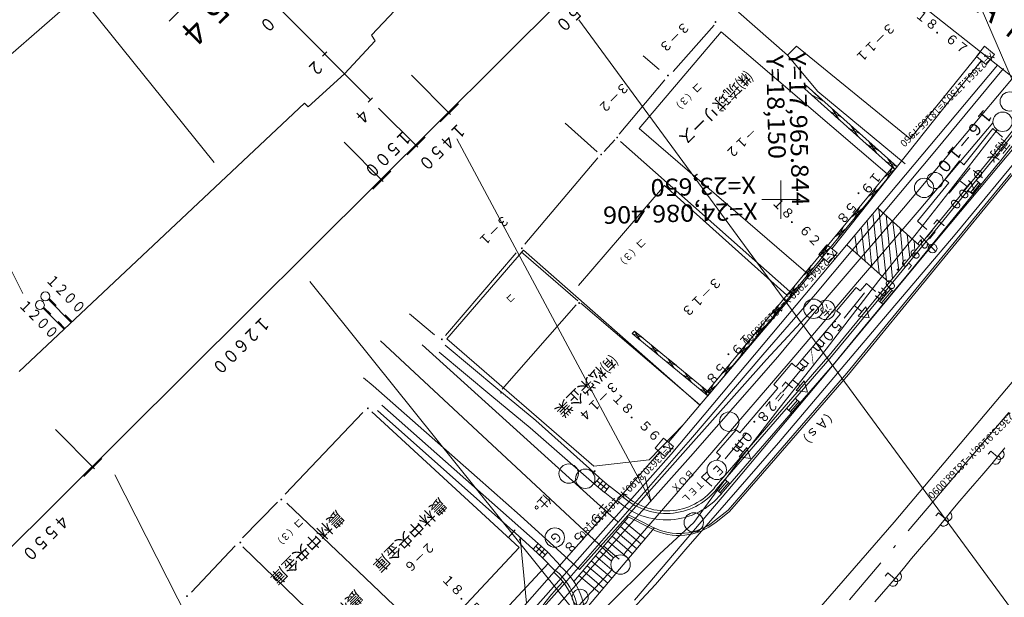
# Model space of a CAD drawing. Extents: x 17752 to 18049, y 23891 to 24187.
# Drawn here: x 17907 to 17983, y 24055 to 24100 of the extents above; entities that cross this region are included whole.
import ezdxf

# ---------------------------------------------------------------- set-up
doc = ezdxf.new("R2010")
doc.units = 0
doc.linetypes.add('long dashed dotted', pattern=[15.25, 12, -1.5, 0.25, -1.5])
for name, color, linetype, lineweight in [('\\M+5A4BD\\M+5A4CE\\M+5CBFB', 136, 'Continuous', 0), ('\\M+5BAE1\\M+5B6CF\\M+587ED', 4, 'Continuous', 0), ('\\M+5BF6B\\M+5B6CF\\M+587ED', 62, 'Continuous', 0), ('道路平面図', 7, 'Continuous', 0)]:
    doc.layers.add(name, color=color, linetype=linetype, lineweight=lineweight)
doc.styles.add('\\M+5A3CD\\M+5A3D3 \\M+5A5B4\\M+5A5B7\\M+5A5C3\\M+5A5AF', font='MS Gothic.ttf')

msp = doc.modelspace()

# ---------------------------------------------------------------- linework, layer by layer
at = {"layer": '\\M+5A4BD\\M+5A4CE\\M+5CBFB', "linetype": 'Continuous', "lineweight": 13}
for p, q in [((17908.799, 24105.818), (17922.263, 24089.055)), ((17980.26, 24103.998), (17985.818, 24091.108)), ((17950.446, 24100.088), (17986.716, 24050.704)), ((17897.26, 24099.085), (17907.479, 24078.94)), ((17941.024, 24090.898), (17956.016, 24062.858)), ((17929.651, 24079.856), (17969.697, 24029.996)), ((17914.593, 24064.917), (17929.797, 24034.946)), ((17956.016, 24062.858), (17955.562, 24064.806))]:
    msp.add_line(p, q, dxfattribs=at)
at = {"layer": '\\M+5BAE1\\M+5B6CF\\M+587ED', "linetype": 'Continuous', "lineweight": 13}
for p, q in [((17970.134, 24122.584), (17904.753, 24057.504)), ((17955.946, 24121.777), (17934.436, 24098.912)), ((17924.094, 24105.295), (17918.779, 24100.004)), ((17934.337, 24093.918), (17927.282, 24101.005)), ((17934.701, 24098.469), (17932.33, 24095.933)), ((17934.701, 24098.469), (17934.436, 24098.912)), ((17930.964, 24097.616), (17930.632, 24097.285)), ((17932.33, 24095.933), (17929.54, 24093.377)), ((17940.543, 24092.777), (17937.523, 24095.811)), ((17934.492, 24094.072), (17934.159, 24093.742)), ((17929.254, 24093.665), (17907.197, 24072.9)), ((17929.54, 24093.377), (17929.254, 24093.665)), ((17937.996, 24090.241), (17934.976, 24093.276)), ((17941.142, 24093.593), (17939.746, 24092.204)), ((17938.573, 24091.036), (17937.177, 24089.647)), ((17935.338, 24087.596), (17932.318, 24090.63)), ((17935.915, 24088.39), (17934.519, 24087.001)), ((17909.102, 24077.861), (17909.629, 24077.332)), ((17909.454, 24078.456), (17911.217, 24076.685)), ((17909.522, 24078.523), (17910.048, 24077.994)), ((17909.035, 24077.794), (17910.66, 24076.16)), ((17910.754, 24077.282), (17911.283, 24076.751)), ((17910.198, 24076.758), (17910.727, 24076.227)), ((17913.013, 24065.374), (17909.993, 24068.408)), ((17913.59, 24066.168), (17912.194, 24064.779))]:
    msp.add_line(p, q, dxfattribs=at)
for centre, radius in [((17909.208, 24078.703), 0.349), ((17908.793, 24078.036), 0.343)]:
    msp.add_circle(centre, radius, dxfattribs=at)
at = {"layer": '\\M+5BF6B\\M+5B6CF\\M+587ED', "linetype": 'Continuous', "lineweight": 13}
msp.add_line((17912.392, 24102.542), (17906.347, 24097.231), dxfattribs=at)
at = {"layer": '道路平面図', "linetype": 'Continuous', "lineweight": 13}
for p, q in [((17962.353, 24112.77), (17996.124, 24086.063)), ((17962.789, 24100.681), (17966.582, 24097.358)), ((17961.459, 24099.182), (17955.122, 24091.683)), ((17960.908, 24099.691), (17957.74, 24096.096)), ((17974.275, 24088.185), (17961.459, 24099.182)), ((17967.291, 24098.063), (17966.582, 24097.358)), ((17976.07, 24090.883), (17967.291, 24098.063)), ((17981.81, 24098.052), (17981.189, 24097.258)), ((17982.582, 24097.409), (17981.81, 24098.052)), ((17956.657, 24096.254), (17955.422, 24097.317)), ((17966.582, 24097.358), (17968.94, 24094.546)), ((17970.017, 24082.389), (17981.564, 24096.925)), ((17981.499, 24097.611), (17976.07, 24090.883)), ((17981.189, 24097.258), (17981.939, 24096.637)), ((17981.939, 24096.637), (17982.582, 24097.409)), ((17982.803, 24096.598), (17957.599, 24066.497)), ((17983.29, 24096.328), (17977.97, 24089.926)), ((17957.097, 24095.457), (17953.574, 24091.244)), ((17984.029, 24095.628), (17975.549, 24085.526)), ((17974.876, 24088.532), (17967.691, 24094.968)), ((17975.048, 24088.722), (17968.014, 24095.023)), ((17969.324, 24093.845), (17968.444, 24094.303)), ((17968.612, 24094.488), (17969.324, 24093.845)), ((17968.94, 24094.546), (17975.689, 24088.961)), ((17982.332, 24089.414), (17985.978, 24094.087)), ((17982.49, 24089.289), (17986.135, 24093.963)), ((17970.589, 24092.376), (17970.045, 24093.204)), ((17970.045, 24093.204), (17970.757, 24092.561)), ((17986.921, 24093.605), (17978.479, 24083.513)), ((17987.498, 24093.148), (17979.539, 24083.484)), ((17982.882, 24088.984), (17986.525, 24093.655)), ((17969.873, 24093.013), (17970.589, 24092.376)), ((17970.757, 24092.561), (17969.873, 24093.013)), ((17951.869, 24089.9), (17949.399, 24092.116)), ((17955.122, 24091.683), (17967.992, 24080.572)), ((17971.306, 24091.729), (17972.025, 24091.097)), ((17972.189, 24091.277), (17971.306, 24091.729)), ((17972.025, 24091.097), (17971.472, 24091.924)), ((17971.472, 24091.924), (17972.189, 24091.277)), ((17982.464, 24092.142), (17976.766, 24085.382)), ((17982.794, 24091.591), (17978.807, 24086.432)), ((17982.458, 24091.686), (17980.22, 24088.885)), ((17982.458, 24091.686), (17983.208, 24091.021)), ((17953.242, 24090.825), (17952.422, 24089.921)), ((17953.683, 24090.692), (17966.759, 24079.081)), ((17972.732, 24090.459), (17973.453, 24089.817)), ((17973.617, 24089.997), (17972.732, 24090.459)), ((17973.453, 24089.817), (17972.896, 24090.638)), ((17972.896, 24090.638), (17973.617, 24089.997)), ((17951.934, 24089.436), (17946.284, 24082.753)), ((17977.97, 24089.926), (17974.264, 24085.486)), ((17974.876, 24088.532), (17974.332, 24089.36)), ((17974.332, 24089.36), (17975.048, 24088.722)), ((17982.359, 24089.452), (17975.343, 24080.868)), ((17982.514, 24089.321), (17975.451, 24080.681)), ((17969.397, 24082.273), (17974.692, 24088.69)), ((17974.876, 24088.532), (17969.598, 24082.116)), ((17974.692, 24088.69), (17974.062, 24087.928)), ((17974.062, 24087.928), (17974.876, 24088.532)), ((17974.164, 24089.174), (17974.876, 24088.532)), ((17975.048, 24088.722), (17974.164, 24089.174)), ((17974.251, 24087.765), (17974.692, 24088.69)), ((17974.251, 24087.765), (17974.876, 24088.532)), ((17974.692, 24088.69), (17974.876, 24088.532)), ((17975.048, 24088.722), (17974.876, 24088.532)), ((17982.898, 24089.005), (17975.83, 24080.359)), ((17979.867, 24089.195), (17978.736, 24087.761)), ((17980.705, 24088.662), (17979.087, 24086.699)), ((17979.867, 24089.195), (17980.22, 24088.885)), ((17983.848, 24088.223), (17971.171, 24072.76)), ((17978.188, 24081.068), (17983.963, 24088.13)), ((17978.736, 24087.761), (17979.045, 24087.495)), ((17957.079, 24087.281), (17950.431, 24079.561)), ((17966.523, 24078.795), (17957.079, 24087.281)), ((17966.067, 24084.718), (17966.074, 24087.68)), ((17973.429, 24087.16), (17972.799, 24086.397)), ((17972.799, 24086.397), (17973.621, 24087.003)), ((17972.992, 24086.24), (17973.429, 24087.16)), ((17973.621, 24087.003), (17972.992, 24086.24)), ((17976.629, 24084.517), (17979.045, 24087.495)), ((17979.885, 24087.67), (17980.481, 24087.204)), ((17980.171, 24086.852), (17980.769, 24087.579)), ((17980.739, 24086.75), (17981.362, 24087.551)), ((17981.054, 24086.717), (17980.769, 24087.579)), ((17980.865, 24086.649), (17981.488, 24087.45)), ((17981.199, 24087.67), (17981.58, 24087.349)), ((17978.807, 24086.432), (17976.517, 24083.536)), ((17981.054, 24086.717), (17980.171, 24086.852)), ((17980.581, 24086.875), (17980.965, 24086.559)), ((17967.551, 24086.196), (17964.59, 24086.203)), ((17974.264, 24085.486), (17968.745, 24078.887)), ((17975.549, 24085.526), (17969.643, 24078.637)), ((17972.174, 24085.631), (17971.544, 24084.868)), ((17971.544, 24084.868), (17972.367, 24085.474)), ((17971.741, 24084.717), (17972.174, 24085.631)), ((17972.367, 24085.474), (17971.741, 24084.717)), ((17976.799, 24082.649), (17973.548, 24085.545)), ((17973.653, 24085.452), (17974.237, 24079.968)), ((17976.766, 24085.382), (17972.003, 24079.795)), ((17973.659, 24080.502), (17973.185, 24085.111)), ((17974.2, 24084.965), (17974.698, 24080.084)), ((17970.918, 24084.111), (17970.288, 24083.349)), ((17970.288, 24083.349), (17971.111, 24083.954)), ((17970.481, 24083.192), (17970.918, 24084.111)), ((17971.111, 24083.954), (17970.481, 24083.192)), ((17972.578, 24081.455), (17972.288, 24084.04)), ((17973.108, 24080.968), (17972.744, 24084.585)), ((17974.729, 24084.477), (17975.191, 24080.684)), ((17975.302, 24083.99), (17975.556, 24081.129)), ((17976.629, 24084.517), (17977.357, 24083.875)), ((17978.479, 24083.513), (17969.673, 24072.863)), ((17972.005, 24081.942), (17971.793, 24083.449)), ((17976.517, 24083.536), (17973.654, 24079.936)), ((17979.539, 24083.484), (17973.722, 24076.633)), ((17976.033, 24081.712), (17975.832, 24083.503)), ((17976.804, 24083.412), (17978.038, 24082.172)), ((17969.62, 24082.699), (17968.999, 24081.949)), ((17969.687, 24082.618), (17969.055, 24081.857)), ((17969.055, 24081.857), (17969.879, 24082.462)), ((17969.248, 24081.701), (17969.687, 24082.618)), ((17969.879, 24082.462), (17969.248, 24081.701)), ((17970.414, 24082.079), (17969.62, 24082.699)), ((17971.17, 24082.705), (17974.448, 24079.78)), ((17976.436, 24082.206), (17976.383, 24083.037)), ((17945.597, 24082.07), (17940.146, 24075.674)), ((17940.256, 24075.43), (17946.172, 24082.289)), ((17950.384, 24078.368), (17945.995, 24082.157)), ((17946.172, 24082.289), (17959.81, 24070.303)), ((17960.234, 24071.187), (17969.408, 24082.285)), ((17969.605, 24082.13), (17960.422, 24071.027)), ((17968.999, 24081.949), (17969.771, 24081.307)), ((17969.771, 24081.307), (17970.414, 24082.079)), ((17957.386, 24067.435), (17969.374, 24081.617)), ((17968.424, 24081.096), (17967.792, 24080.335)), ((17967.792, 24080.335), (17968.621, 24080.936)), ((17967.99, 24080.175), (17968.424, 24081.096)), ((17968.621, 24080.936), (17967.99, 24080.175)), ((17971.286, 24072.668), (17978.188, 24081.068)), ((17975.343, 24080.868), (17971.943, 24076.734)), ((17975.451, 24080.681), (17972.103, 24076.616)), ((17975.83, 24080.359), (17972.573, 24076.411)), ((17967.166, 24079.57), (17966.534, 24078.809)), ((17966.534, 24078.809), (17967.358, 24079.414)), ((17966.727, 24078.653), (17967.166, 24079.57)), ((17967.358, 24079.414), (17966.727, 24078.653)), ((17972.003, 24079.795), (17966.794, 24073.684)), ((17973.654, 24079.936), (17969.565, 24074.633)), ((17971.889, 24079.401), (17970.382, 24077.593)), ((17971.889, 24079.401), (17972.197, 24079.135)), ((17972.685, 24079.709), (17972.197, 24079.135)), ((17973.391, 24079.088), (17972.685, 24079.709)), ((17974.39, 24079.398), (17974.77, 24079.077)), ((17968.745, 24078.887), (17964.669, 24074.198)), ((17969.643, 24078.637), (17965.832, 24074.035)), ((17972.528, 24078.98), (17970.955, 24077.017)), ((17974.514, 24079.23), (17973.746, 24078.326)), ((17974.629, 24079.115), (17973.871, 24078.226)), ((17974.514, 24079.23), (17974.552, 24079.279)), ((17974.629, 24079.115), (17974.678, 24079.178)), ((17944.534, 24071.531), (17950.251, 24078.059)), ((17959.816, 24070.31), (17950.605, 24078.191)), ((17965.903, 24078.048), (17965.276, 24077.283)), ((17965.276, 24077.283), (17966.1, 24077.888)), ((17965.469, 24077.127), (17965.903, 24078.048)), ((17966.1, 24077.888), (17965.469, 24077.127)), ((17971.731, 24078.009), (17972.348, 24077.522)), ((17972.038, 24077.169), (17972.636, 24077.897)), ((17972.9, 24077.057), (17972.636, 24077.897)), ((17973.559, 24078.424), (17973.947, 24078.106)), ((17973.722, 24078.295), (17973.746, 24078.326)), ((17973.846, 24078.194), (17973.871, 24078.226)), ((17974.099, 24078.277), (17974.085, 24078.26)), ((17939.284, 24075.742), (17937.366, 24077.36)), ((17968.592, 24077.752), (17964.965, 24073.827)), ((17970.668, 24077.349), (17967.234, 24073.269)), ((17970.668, 24077.349), (17970.382, 24077.593)), ((17972.9, 24077.057), (17972.038, 24077.169)), ((17964.645, 24076.522), (17964.013, 24075.761)), ((17964.013, 24075.761), (17964.837, 24076.366)), ((17964.206, 24075.606), (17964.645, 24076.522)), ((17964.837, 24076.366), (17964.206, 24075.606)), ((17973.722, 24076.633), (17965.878, 24067.38)), ((17971.943, 24076.734), (17969.684, 24073.984)), ((17969.865, 24073.894), (17972.103, 24076.616)), ((17972.573, 24076.411), (17970.245, 24073.567)), ((17954.587, 24075.83), (17954.747, 24076.028)), ((17960.422, 24071.027), (17954.587, 24075.83)), ((17954.587, 24075.83), (17955.397, 24075.492)), ((17955.232, 24075.3), (17954.587, 24075.83)), ((17954.747, 24076.028), (17955.232, 24075.3)), ((17955.397, 24075.492), (17954.747, 24076.028)), ((17954.747, 24076.028), (17960.582, 24071.224)), ((17953.125, 24058.475), (17935.118, 24075.271)), ((17953.487, 24061.234), (17938.347, 24074.954)), ((17944.181, 24071.532), (17940.122, 24074.944)), ((17940.256, 24075.43), (17951.614, 24065.57)), ((17956.042, 24074.962), (17956.532, 24074.229)), ((17956.692, 24074.426), (17956.042, 24074.962)), ((17963.382, 24075), (17962.755, 24074.235)), ((17962.755, 24074.235), (17963.579, 24074.84)), ((17962.947, 24074.079), (17963.382, 24075)), ((17963.579, 24074.84), (17962.947, 24074.079)), ((17943.724, 24070.989), (17939.666, 24074.402)), ((17955.882, 24074.764), (17956.692, 24074.426)), ((17956.532, 24074.229), (17955.882, 24074.764)), ((17965.832, 24074.035), (17959.088, 24066.311)), ((17964.669, 24074.198), (17959.097, 24067.651)), ((17969.565, 24074.633), (17965.907, 24070.001)), ((17974.83, 24061.252), (17985.777, 24074.264)), ((17957.182, 24073.694), (17957.992, 24073.356)), ((17957.827, 24073.163), (17957.182, 24073.694)), ((17957.342, 24073.891), (17957.827, 24073.163)), ((17957.992, 24073.356), (17957.342, 24073.891)), ((17964.965, 24073.827), (17958.693, 24066.776)), ((17966.794, 24073.684), (17960.898, 24066.809)), ((17969.712, 24074.022), (17960.924, 24063.887)), ((17969.865, 24073.894), (17961.077, 24063.758)), ((17970.245, 24073.567), (17961.456, 24063.431)), ((17962.124, 24073.474), (17961.492, 24072.713)), ((17961.492, 24072.713), (17962.316, 24073.319)), ((17961.685, 24072.548), (17962.124, 24073.474)), ((17962.316, 24073.319), (17961.685, 24072.548)), ((17965.529, 24071.88), (17966.925, 24073.535)), ((17967.234, 24073.269), (17966.925, 24073.535)), ((17958.477, 24072.628), (17959.287, 24072.29)), ((17959.127, 24072.093), (17958.477, 24072.628)), ((17958.637, 24072.825), (17959.127, 24072.093)), ((17959.287, 24072.29), (17958.637, 24072.825)), ((17969.673, 24072.863), (17961.961, 24063.688)), ((17971.171, 24072.76), (17961.996, 24062.174)), ((17971.286, 24072.668), (17962.111, 24062.082)), ((17967.786, 24073.245), (17966.19, 24071.304)), ((17934.565, 24071.79), (17933.804, 24072.419)), ((17942.602, 24064.689), (17934.565, 24071.79)), ((17959.937, 24071.755), (17960.422, 24071.027)), ((17960.582, 24071.224), (17959.937, 24071.755)), ((17960.861, 24071.952), (17960.234, 24071.187)), ((17960.234, 24071.187), (17961.053, 24071.787)), ((17960.422, 24071.027), (17960.861, 24071.952)), ((17961.053, 24071.787), (17960.422, 24071.027)), ((17965.838, 24071.614), (17965.529, 24071.88)), ((17966.966, 24072.253), (17967.562, 24071.787)), ((17967.251, 24071.434), (17967.872, 24072.184)), ((17968.135, 24071.3), (17967.872, 24072.184)), ((17946.681, 24068.552), (17943.73, 24070.985)), ((17947.132, 24069.099), (17944.181, 24071.532)), ((17959.772, 24071.562), (17960.582, 24071.224)), ((17960.422, 24071.027), (17959.772, 24071.562)), ((17960.422, 24071.027), (17960.234, 24071.187)), ((17960.582, 24071.224), (17960.422, 24071.027)), ((17965.838, 24071.614), (17962.89, 24068.152)), ((17968.135, 24071.3), (17967.251, 24071.434)), ((17947.316, 24059.599), (17935.233, 24070.288)), ((17966.689, 24069.911), (17967.352, 24070.67)), ((17966.804, 24069.801), (17967.472, 24070.573)), ((17967.194, 24070.803), (17967.559, 24070.462)), ((17933.768, 24069.722), (17927.743, 24063.415)), ((17945.832, 24059.285), (17934.453, 24069.787)), ((17946.041, 24059.955), (17934.884, 24069.893)), ((17965.907, 24070.001), (17962.741, 24065.884)), ((17966.531, 24070.045), (17966.901, 24069.708)), ((17947.132, 24069.099), (17951.285, 24065.398)), ((17955.88, 24066.069), (17958.56, 24068.824)), ((17951.649, 24064.198), (17946.686, 24068.548)), ((17961.097, 24066.631), (17962.604, 24068.396)), ((17963.377, 24068.106), (17961.759, 24066.143)), ((17962.89, 24068.152), (17962.604, 24068.396)), ((17959.097, 24067.651), (17949.159, 24056.284)), ((17956.989, 24067.746), (17956.347, 24066.974)), ((17957.761, 24067.103), (17956.989, 24067.746)), ((17965.878, 24067.38), (17958.717, 24059.148)), ((17944.447, 24052.747), (17956.722, 24066.685)), ((17957.599, 24066.497), (17944.603, 24051.864)), ((17958.693, 24066.776), (17953.449, 24060.857)), ((17960.898, 24066.809), (17955.861, 24060.991)), ((17956.347, 24066.974), (17957.119, 24066.331)), ((17957.119, 24066.331), (17957.761, 24067.103)), ((17961.097, 24066.631), (17961.406, 24066.365)), ((17962.557, 24067.114), (17963.152, 24066.648)), ((17962.842, 24066.296), (17963.44, 24067.023)), ((17963.726, 24066.161), (17963.44, 24067.023)), ((17982.29, 24066.737), (17982.09, 24066.494)), ((17982.841, 24066.272), (17982.29, 24066.737)), ((17983.395, 24066.999), (17982.886, 24066.404)), ((17951.614, 24065.57), (17955.88, 24066.069)), ((17959.088, 24066.311), (17952.396, 24058.79)), ((17962.741, 24065.884), (17959.339, 24061.221)), ((17961.118, 24066.034), (17961.406, 24066.365)), ((17963.726, 24066.161), (17962.842, 24066.296)), ((17982.376, 24065.764), (17981.6, 24064.86)), ((17982.886, 24066.404), (17982.376, 24065.764)), ((17951.285, 24065.398), (17952.04, 24064.673)), ((17959.943, 24064.733), (17960.386, 24065.174)), ((17945.92, 24061.761), (17942.602, 24064.689)), ((17951.649, 24064.198), (17952.04, 24064.673)), ((17951.649, 24064.198), (17952.44, 24063.55)), ((17952.629, 24063.785), (17951.842, 24064.438)), ((17952.299, 24064.452), (17951.913, 24063.982)), ((17952.807, 24064.038), (17952.04, 24064.673)), ((17952.563, 24064.236), (17952.177, 24063.766)), ((17959.943, 24064.733), (17960.737, 24064.024)), ((17960.252, 24064.423), (17960.584, 24064.754)), ((17961.258, 24063.649), (17961.922, 24064.407)), ((17961.374, 24063.538), (17962.042, 24064.311)), ((17961.764, 24064.541), (17962.129, 24064.199)), ((17981.069, 24064.243), (17980.559, 24063.647)), ((17981.6, 24064.86), (17981.069, 24064.243)), ((17952.827, 24064.02), (17952.44, 24063.55)), ((17952.453, 24063.54), (17953.371, 24062.825)), ((17952.827, 24064.02), (17953.744, 24063.305)), ((17961.961, 24063.688), (17954.759, 24055.214)), ((17961.1, 24063.782), (17961.47, 24063.446)), ((17980.559, 24063.647), (17979.761, 24062.721)), ((17927.167, 24062.798), (17924.464, 24060.02)), ((17927.874, 24062.708), (17941.721, 24049.549)), ((17979.761, 24062.721), (17979.252, 24062.125)), ((17960.952, 24061.338), (17962.005, 24062.184)), ((17961.048, 24061.226), (17962.101, 24062.073)), ((17978.257, 24061.973), (17978.057, 24061.73)), ((17978.83, 24061.485), (17978.257, 24061.973)), ((17979.252, 24062.125), (17978.764, 24061.508)), ((17950.511, 24057.582), (17945.92, 24061.761)), ((17950.064, 24056.665), (17954.289, 24061.649)), ((17955.568, 24059.946), (17953.976, 24061.28)), ((17956.085, 24060.725), (17954.218, 24061.686)), ((17956.158, 24060.858), (17954.29, 24061.82)), ((17959.339, 24061.221), (17956.71, 24058.782)), ((17963.308, 24048.019), (17974.83, 24061.252)), ((17978.764, 24061.508), (17977.988, 24060.559)), ((17945.016, 24060.061), (17945.526, 24060.656)), ((17953.449, 24060.857), (17950.511, 24057.582)), ((17950.907, 24054.425), (17956.277, 24060.78)), ((17954.929, 24059.183), (17953.336, 24060.527)), ((17955.242, 24059.557), (17953.668, 24060.911)), ((17955.861, 24060.991), (17954.087, 24058.942)), ((17977.988, 24060.559), (17977.479, 24059.964)), ((17945.911, 24060.07), (17946.4, 24054.966)), ((17946.92, 24059.166), (17946.041, 24059.955)), ((17947.316, 24059.599), (17946.92, 24059.166)), ((17948.046, 24058.925), (17947.316, 24059.599)), ((17952.701, 24059.77), (17954.289, 24058.421)), ((17954.611, 24058.795), (17953.023, 24060.153)), ((17977.479, 24059.964), (17976.947, 24059.346)), ((17923.888, 24059.402), (17920.521, 24055.83)), ((17924.485, 24059.335), (17938.464, 24045.822)), ((17932.429, 24044.93), (17945.832, 24059.285)), ((17946.92, 24059.166), (17947.654, 24058.498)), ((17947.118, 24059.383), (17947.848, 24058.709)), ((17947.556, 24059.377), (17947.16, 24058.945)), ((17947.801, 24059.151), (17947.405, 24058.719)), ((17947.654, 24058.498), (17948.046, 24058.925)), ((17948.075, 24058.895), (17949.036, 24057.879)), ((17952.958, 24058.247), (17952.056, 24059.012)), ((17953.568, 24058.382), (17952.374, 24059.39)), ((17954.087, 24058.942), (17953.894, 24058.681)), ((17958.717, 24059.148), (17956.369, 24056.429)), ((17976.947, 24059.346), (17976.171, 24058.442)), ((17952.396, 24058.79), (17940.674, 24045.757)), ((17948.071, 24058.058), (17943.254, 24052.839)), ((17947.654, 24058.498), (17948.616, 24057.481)), ((17952.333, 24057.48), (17951.412, 24058.254)), ((17952.646, 24057.864), (17951.734, 24058.637)), ((17956.71, 24058.782), (17951.937, 24054.058)), ((17976.171, 24058.442), (17975.662, 24057.802)), ((17953.03, 24057.578), (17947.716, 24051.876)), ((17952.365, 24056.147), (17950.772, 24057.5)), ((17952.02, 24057.087), (17951.09, 24057.879)), ((17952.333, 24057.48), (17953.009, 24056.905)), ((17952.646, 24057.864), (17953.005, 24057.555)), ((17974.335, 24057.319), (17974.135, 24057.076)), ((17974.908, 24056.832), (17974.335, 24057.319)), ((17975.662, 24057.802), (17975.152, 24057.207)), ((17952.047, 24055.768), (17950.454, 24057.122)), ((17952.02, 24057.087), (17952.682, 24056.526)), ((17975.152, 24057.207), (17974.354, 24056.28)), ((17949.159, 24056.284), (17942.503, 24048.869)), ((17956.369, 24056.429), (17951.792, 24051.532)), ((17974.354, 24056.28), (17973.845, 24055.685)), ((17973.845, 24055.685), (17973.335, 24055.089))]:
    msp.add_line(p, q, dxfattribs=at)
at = {"layer": '道路平面図', "linetype": 'long dashed dotted', "lineweight": 13}
msp.add_line((17983.689, 24069.717), (17971.369, 24055.249), dxfattribs=at)
at = {"layer": '道路平面図', "linetype": 'Continuous', "lineweight": 13}
for centre, radius in [((17961.019, 24099.934), 0.0313), ((17981.874, 24097.322), 0.0625), ((17957.341, 24095.788), 0.0313), ((17983.767, 24093.782), 0.75), ((17983.211, 24092.215), 0.75), ((17953.419, 24091.002), 0.0313), ((17952.178, 24089.679), 0.0313), ((17977.144, 24087.102), 0.75), ((17977.985, 24087.674), 0.625), ((17946.04, 24082.422), 0.0313), ((17977.796, 24082.415), 0.344), ((17969.707, 24081.992), 0.0625), ((17950.472, 24078.191), 0.0313), ((17968.592, 24077.752), 0.75), ((17939.858, 24075.387), 0.0313), ((17944.445, 24071.266), 0.0313), ((17934.144, 24070.052), 0.0313), ((17962.075, 24069.016), 0.75), ((17957.054, 24067.06), 0.0625), ((17949.668, 24065), 0.75), ((17961.116, 24065.283), 0.75), ((17950.949, 24064.599), 0.75), ((17951.68, 24065.194), 0.0313), ((17927.454, 24062.996), 0.0313), ((17947.189, 24062.382), 0.12), ((17959.339, 24061.221), 0.75), ((17948.596, 24060.052), 0.75), ((17924.287, 24059.667), 0.0313), ((17945.9, 24059.882), 0.0313), ((17953.674, 24057.963), 0.75), ((17950.552, 24055.429), 0.625), ((17920.167, 24055.522), 0.0313)]:
    msp.add_circle(centre, radius, dxfattribs=at)
for centre, radius, start, end in [((17969.52, 24077.661), 0.75, 224.86762, 124.56762), ((17982.952, 24066.47), 0.375, 234.56762, 44.76762), ((17982.664, 24066.095), 0.375, 234.56762, 44.56762), ((17957.204, 24066.914), 5.499, 226.42983, 320.87377), ((17957.204, 24066.914), 4.999, 226.20965, 320.87377), ((17957.204, 24066.914), 4.799, 226.10872, 320.87377), ((17978.919, 24061.706), 0.375, 234.56762, 44.76762), ((17958.18, 24064.793), 4.572, 242.71451, 308.74068), ((17958.18, 24064.793), 4.426, 242.71451, 308.74068), ((17978.653, 24061.309), 0.375, 234.56762, 44.56762), ((17945.462, 24053.654), 4.799, 349.13323, 50.15892), ((17945.462, 24053.654), 4.999, 348.29929, 50.15892), ((17945.462, 24053.654), 5.499, 346.43097, 50.15892), ((17975.019, 24057.03), 0.375, 234.56762, 44.76762), ((17972.848, 24035.058), 32.001, 137.59177, 159.44122), ((17974.731, 24056.655), 0.375, 234.56762, 44.56762)]:
    msp.add_arc(centre, radius, start, end, dxfattribs=at)

# ---------------------------------------------------------------- texts
at = {"layer": '\\M+5BAE1\\M+5B6CF\\M+587ED', "linetype": 'Continuous', "lineweight": 13, "style": '\\M+5A3CD\\M+5A3D3 \\M+5A5B4\\M+5A5B7\\M+5A5C3\\M+5A5AF'}
for s, height, rotation, width, p in [('ＮＯ．１５４', 1.905, 224.86762, 0.9, (17929.216, 24108.92)), ('１２５５０', 0.9906, 224.86762, 0.846154, (17952.604, 24103.739)), ('０', 0.991, 224.86762, 0.846154, (17926.478, 24100.484)), ('２', 0.991, 224.86762, 0.846154, (17930.182, 24097.117)), ('４', 0.991, 224.86762, 0.846154, (17933.797, 24093.396)), ('１４５０', 0.9906, 224.86762, 0.846154, (17941.197, 24092.208)), ('１５００', 0.9906, 224.86762, 0.846154, (17936.988, 24091.659)), ('１２００', 0.8382, 314.86762, 0.818182, (17909.193, 24079.937)), ('１２００', 0.8382, 314.86762, 0.818182, (17907.101, 24077.985)), ('１２６００', 0.9906, 224.86762, 0.846154, (17926.048, 24077.261)), ('４５５０', 0.9906, 224.86762, 0.846154, (17910.545, 24062.006))]:
    msp.add_text(s, height=height, rotation=rotation, dxfattribs=dict(at, width=width)).set_placement(p)
at = {"layer": '道路平面図', "linetype": 'Continuous', "lineweight": 13, "style": '\\M+5A3CD\\M+5A3D3 \\M+5A5B4\\M+5A5B7\\M+5A5C3\\M+5A5AF'}
for s, height, rotation, width, p in [('ＭＡＴＣＨ\u3000ＬＩＮＥ', 1.905, 321.66762, 0.9, (17978.989, 24102.451)), ('１８．６７', 0.7382, 321.86762, 0.975641, (17976.369, 24100.4)), ('３－３', 0.7382, 224.86762, 0.956174, (17958.626, 24100.035)), ('３－１１', 0.7382, 224.86762, 0.968341, (17974.515, 24099.976)), ('Y=18,150', 1.3335, 271.36762, 1.07, (17964.929, 24097.378)), ('Y=17,965.844', 1.3335, 271.36762, 1.073333, (17966.652, 24097.57)), ('X=23661.1730,Y=18165.7960', 0.55626, 224.86762, 1, (17982.252, 24097.59)), ('㈱琉球リース', 0.9525, 224.86762, 0.949867, (17963.335, 24096.233)), ('３－２', 0.7382, 224.86762, 0.956174, (17953.93, 24095.361)), ('コ（３）', 0.5715, 224.86762, 0.93808, (17959.676, 24095.302)), ('１６－１０', 0.9525, 230.36762, 0.945152, (17981.892, 24093.365)), ('－１２', 0.7382, 224.86762, 0.956174, (17963.8, 24091.868)), ('雨水\u3000φ７００\u3000Ｌ＝２９５．０ｍ', 0.762, 231.02489, 0.9646, (17983.23, 24090.97)), ('X=23,650', 1.3335, 181.56762, 1.07, (17964.122, 24087.99)), ('１９．５８', 0.7382, 230.76762, 0.975641, (17973.398, 24088.446)), ('１８．６２', 0.7382, 314.86762, 0.975641, (17965.311, 24085.951)), ('X=24,086.406', 1.3335, 181.56762, 1.073333, (17964.264, 24085.969)), ('３－１', 0.7382, 224.86762, 0.956174, (17944.669, 24085.084)), ('コ（３）', 0.5715, 224.86762, 0.93808, (17955.339, 24083.269)), ('X=23645.7960,Y=18153.6500', 0.55626, 224.86762, 1, (17970.085, 24082.261)), ('３－１３', 0.7382, 224.86762, 0.968341, (17961.077, 24080.295)), ('コ', 0.548, 224.86762, 0.868174, (17945.224, 24078.989)), ('Ｇ', 0.738, 224.86762, 0.858839, (17968.741, 24078.311)), ('汚', 0.738, 224.86762, 0.858839, (17969.647, 24078.154)), ('５０ｍ／ｍ\u3000Ｌ＝２８．０ｍ', 0.762, 231.13133, 0.96256, (17970.382, 24077.045)), ('１９．５８', 0.7382, 228.86762, 0.975641, (17963.401, 24075.95)), ('㈲松栄企業', 0.9525, 224.86762, 0.945152, (17952.898, 24074.247)), ('３－１４', 0.7382, 224.86762, 0.968341, (17953.125, 24072.247)), ('１８．５６', 0.7382, 314.86762, 0.975641, (17952.923, 24070.842)), ('X=23633.9160,Y=18168.0090', 0.55626, 224.86762, 1, (17984.399, 24070.361)), ('（Ａｓ）', 0.7382, 224.86762, 0.968341, (17970.048, 24070.131)), ('X=23630.8190,Y=18141.0180', 0.55626, 224.86762, 1, (17957.433, 24067.33)), ('ＢＯＸ', 0.5477, 224.86762, 0.966567, (17959.071, 24065.388)), ('Ｅ', 0.738, 224.86762, 0.858839, (17961.287, 24065.82)), ('ＴＥＬ', 0.5477, 224.86762, 0.966567, (17959.842, 24064.569)), ('仕', 0.762, 226.1652, 1, (17947.888, 24063.485)), ('農林中央金庫', 0.9525, 224.86762, 0.949867, (17939.702, 24063.184)), ('１９．５８', 0.7382, 227.76762, 0.975641, (17952.494, 24062.845)), ('農林中央金庫', 0.9525, 224.86762, 0.949867, (17931.766, 24062.208)), ('コ（３）', 0.5477, 224.86762, 0.978866, (17928.875, 24061.613)), ('Ｇ', 0.738, 224.86762, 0.858839, (17948.745, 24060.612)), ('２－６', 0.7382, 224.86762, 0.956174, (17938.909, 24059.817)), ('１８．５４', 0.7382, 314.86762, 0.975641, (17939.764, 24056.817)), ('農林中央金庫', 0.9525, 224.86762, 0.949867, (17933.211, 24056.061))]:
    msp.add_text(s, height=height, rotation=rotation, dxfattribs=dict(at, width=width)).set_placement(p)

doc.saveas('drawing.dxf')
